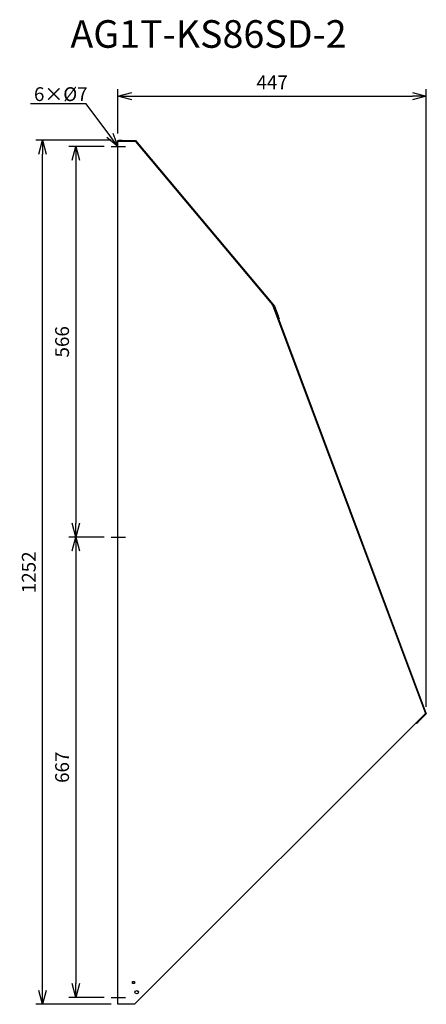
# Model space of a CAD drawing. Extents: x 2626 to 3215, y -634 to 793.
import ezdxf
from ezdxf import colors
from ezdxf.entities.mleader import LeaderData, LeaderLine
from ezdxf.math import Vec2, Vec3

# ---------------------------------------------------------------- set-up
doc = ezdxf.new("R2010")
doc.units = 0
doc.layers.get('0').update_dxf_attribs({"linetype": 'CONTINUOUS'})
doc.layers.get('Defpoints').update_dxf_attribs({"linetype": 'CONTINUOUS'})
for name, color, linetype in [('ETC', 61, 'CONTINUOUS'), ('NOTE', 4, 'CONTINUOUS'), ('OUTLINE', 3, 'CONTINUOUS'), ('SIZE', 30, 'CONTINUOUS')]:
    doc.layers.add(name, color=color, linetype=linetype)
doc.styles.get("Standard").update_dxf_attribs({"font": 'romans.shx', "bigfont": 'extfont.shx'})
doc.dimstyles.get("Standard").update_dxf_attribs({"dimscale": 0, "dimtxt": 2, "dimasz": 2, "dimexe": 1, "dimexo": 1, "dimgap": 1, "dimtad": 1, "dimdec": 0, "dimdsep": 46, "dimtxsty": 'STANDARD', "dimblk1": 'OPEN30', "dimblk2": 'OPEN30', "dimsah": 1, "dimcen": 2.5, "dimadec": 0, "dimazin": 0, "dimtfac": 1, "dimtdec": 0, "dimtmove": 0, "dimatfit": 3, "dimldrblk": 'OPEN30', "dimfxl": 1, "dimtolj": 1, "dimarcsym": 0})

# ---------------------------------------------------------------- blocks, each defined once
blk = doc.blocks.new('_OPEN30')
at = {"color": 0, "linetype": 'ByBlock'}
for p, q in [((-1, 0.268), (0, 0)), ((0, 0), (-1, -0.268)), ((0, 0), (-1, 0))]:
    blk.add_line(p, q, dxfattribs=at)
blk = doc.blocks.new('*D22')
at = {"layer": 'Defpoints', "color": 0}
for p in [(2758.1, 609.4), (2707.2, 43.4), (2758.1, 43.4)]:
    blk.add_point(p, dxfattribs=at)
at = {"layer": 'SIZE', "color": 0, "lineweight": -2}
for p, q in [((2748.1, 609.4), (2697.2, 609.4)), ((2707.2, 589.4), (2707.2, 63.4)), ((2748.1, 43.4), (2697.2, 43.4))]:
    blk.add_line(p, q, dxfattribs=at)
at = {"layer": 'SIZE', "color": 0, "lineweight": -2, "xscale": 20, "yscale": 20, "zscale": 20}
for p, rotation in [((2707.2, 609.4), 90), ((2707.2, 43.4), 270)]:
    blk.add_blockref('_OPEN30', p, dxfattribs=dict(at, rotation=rotation))
at = {"layer": 'SIZE', "color": 0, "insert": (2687.2, 326.4), "char_height": 20, "attachment_point": 5, "rotation": 90}
blk.add_mtext('\\A1;566', dxfattribs=at)
blk = doc.blocks.new('*D23')
at = {"layer": 'Defpoints', "color": 0}
for p in [(2758.1, 43.4), (2707.2, -623.6), (2758.1, -623.6)]:
    blk.add_point(p, dxfattribs=at)
at = {"layer": 'SIZE', "color": 0, "lineweight": -2}
for p, q in [((2748.1, 43.4), (2697.2, 43.4)), ((2707.2, 23.4), (2707.2, -603.6)), ((2748.1, -623.6), (2697.2, -623.6))]:
    blk.add_line(p, q, dxfattribs=at)
at = {"layer": 'SIZE', "color": 0, "lineweight": -2, "xscale": 20, "yscale": 20, "zscale": 20}
for p, rotation in [((2707.2, 43.4), 90), ((2707.2, -623.6), 270)]:
    blk.add_blockref('_OPEN30', p, dxfattribs=dict(at, rotation=rotation))
at = {"layer": 'SIZE', "color": 0, "insert": (2687.2, -290.1), "char_height": 20, "attachment_point": 5, "rotation": 90}
blk.add_mtext('\\A1;667', dxfattribs=at)
blk = doc.blocks.new('*D24')
at = {"layer": 'Defpoints', "color": 0}
for p in [(2658.9, 618.4), (2768.1, 618.4), (2768.1, -633.6)]:
    blk.add_point(p, dxfattribs=at)
at = {"layer": 'SIZE', "color": 0, "lineweight": -2}
for p, q in [((2758.1, 618.4), (2648.9, 618.4)), ((2658.9, -613.6), (2658.9, 598.4)), ((2758.1, -633.6), (2648.9, -633.6))]:
    blk.add_line(p, q, dxfattribs=at)
at = {"layer": 'SIZE', "color": 0, "lineweight": -2, "xscale": 20, "yscale": 20, "zscale": 20}
for p, rotation in [((2658.9, 618.4), 90), ((2658.9, -633.6), 270)]:
    blk.add_blockref('_OPEN30', p, dxfattribs=dict(at, rotation=rotation))
at = {"layer": 'SIZE', "color": 0, "insert": (2638.9, -7.6), "char_height": 20, "attachment_point": 5, "rotation": 90}
blk.add_mtext('\\A1;1252', dxfattribs=at)
blk = doc.blocks.new('*D25')
at = {"layer": 'Defpoints', "color": 0}
for p in [(3215.1, 682.5), (2768.1, 618.4), (3215.1, -212.6)]:
    blk.add_point(p, dxfattribs=at)
at = {"layer": 'SIZE', "color": 0, "lineweight": -2}
for p, q in [((2768.1, 628.4), (2768.1, 692.5)), ((3215.1, -202.6), (3215.1, 692.5)), ((2788.1, 682.5), (3195.1, 682.5))]:
    blk.add_line(p, q, dxfattribs=at)
at = {"layer": 'SIZE', "color": 0, "lineweight": -2, "xscale": 20, "yscale": 20, "zscale": 20, "rotation": 180}
blk.add_blockref('_OPEN30', (2768.1, 682.5), dxfattribs=at)
at = {"layer": 'SIZE', "color": 0, "lineweight": -2, "xscale": 20, "yscale": 20, "zscale": 20}
blk.add_blockref('_OPEN30', (3215.1, 682.5), dxfattribs=at)
at = {"layer": 'SIZE', "color": 0, "insert": (2991.6, 702.5), "char_height": 20, "attachment_point": 5}
blk.add_mtext('\\A1;447', dxfattribs=at)

msp = doc.modelspace()

# ---------------------------------------------------------------- linework, layer by layer
at = {"layer": 'NOTE'}
for p, q in [((2758.11, 609.38), (2779.11, 609.38)), ((2758.11, 43.38), (2779.11, 43.38)), ((2758.11, -623.62), (2779.11, -623.62))]:
    msp.add_line(p, q, dxfattribs=at)
at = {"layer": 'OUTLINE'}
for p, q in [((2768.11, 618.38), (2769.11, 618.38)), ((2768.11, 617.38), (2768.11, 618.38)), ((2768.11, -633.62), (2768.11, 617.38)), ((2768.11, 617.38), (2793.11, 617.38)), ((2774.11, 618.38), (2769.11, 618.38)), ((2769.11, 618.38), (2769.11, 617.38)), ((2774.11, 617.38), (2774.11, 618.38)), ((2774.11, 618.38), (2793.58, 618.38)), ((2793.11, 617.38), (2992.37, 379.91)), ((2793.58, 618.38), (2995.18, 378.12)), ((2994.3, 377.61), (2992.37, 379.91)), ((2992.37, 379.91), (3213.82, -212.03)), ((2993.78, 376.16), (2994.71, 376.51)), ((2999.56, 363.56), (2994.3, 377.61)), ((2994.71, 376.51), (3215.1, -212.62)), ((2995.18, 378.12), (3000.49, 363.91)), ((3000.49, 363.91), (2999.56, 363.56)), ((3002.24, 359.23), (3000.49, 363.91)), ((3001.31, 358.88), (3002.24, 359.23)), ((3213.82, -212.03), (2792.11, -633.62)), ((3204.5, -221.81), (3213.94, -212.36)), ((3215.1, -212.62), (3205.2, -222.52)), ((3213.94, -212.36), (3213.82, -212.03)), ((3200.96, -226.76), (3200.02, -225.82)), ((3200.73, -225.11), (3200.96, -225.35)), ((3204.5, -221.81), (3200.96, -225.35)), ((3200.96, -225.35), (3201.67, -226.05)), ((3201.67, -226.05), (3200.96, -226.76)), ((3201.67, -226.05), (3205.2, -222.52)), ((3205.2, -222.52), (3204.5, -221.81)), ((2789.11, -600.62), (2792.11, -600.62)), ((2789.11, -603.62), (2789.11, -600.62)), ((2792.11, -603.62), (2789.11, -603.62)), ((2792.11, -600.62), (2792.11, -603.62)), ((2792.11, -633.62), (2768.11, -633.62))]:
    msp.add_line(p, q, dxfattribs=at)
msp.add_circle((2795.36, -616.12), 2.5, dxfattribs=at)

# ---------------------------------------------------------------- texts
at = {"layer": 'ETC', "insert": (2699.2, 792.49), "char_height": 40, "width": 651.9793, "attachment_point": 1}
msp.add_mtext('AG1T-KS86SD-2', dxfattribs=at)

# ---------------------------------------------------------------- dimensions: what is measured, and where the dimension line sits
at = {"layer": 'SIZE'}
dim = msp.add_linear_dim(base=(3215.1, 682.53), p1=(2768.11, 618.38), p2=(3215.1, -212.62), dimstyle='STANDARD', override={"dimscale": 10, "dimdec": 1, "dimrnd": 0.5, "dimtdec": 1, "dimarcsym": 1}, dxfattribs=at)
dim.commit()
dim.dimension.update_dxf_attribs({"geometry": '*D25', "text_midpoint": (2991.61, 702.53)})
for base, p1, p2, override, picture, middle in [((2658.85, 618.38), (2768.11, -633.62), (2768.11, 618.38), {"dimscale": 10, "dimdec": 1, "dimrnd": 0.5, "dimtdec": 1, "dimarcsym": 1}, '*D24', (2638.85, -7.62)), ((2707.22, 43.38), (2758.11, 609.38), (2758.11, 43.38), {"dimscale": 10, "dimdec": 1, "dimrnd": 0.5, "dimtdec": 1, "dimarcsym": 1}, '*D22', (2687.22, 326.38)), ((2707.22, -623.62), (2758.11, 43.38), (2758.11, -623.62), {"dimscale": 10, "dimdec": 1, "dimrnd": 0.5, "dimtdec": 1, "dimtmove": 1, "dimarcsym": 1}, '*D23', (2687.22, -290.12))]:
    dim = msp.add_linear_dim(base=base, p1=p1, p2=p2, angle=90, dimstyle='STANDARD', override=override, dxfattribs=at)
    dim.commit()
    dim.dimension.update_dxf_attribs({"geometry": picture, "text_midpoint": middle})

# ---------------------------------------------------------------- leaders
at = {"layer": 'NOTE'}
ml = msp.add_multileader_mtext('Standard', dxfattribs=at)
ml.set_content('6×%%C7', color=256, style='STANDARD')
ml.set_leader_properties()
ml.set_arrow_properties(name='OPEN30')
ml.build(insert=Vec2(0, 0))
ml.multileader.update_dxf_attribs({"text_right_attachment_type": 6, "dogleg_length": 0.36, "arrow_head_size": 20})
ctx = ml.context
ctx.base_point, ctx.char_height, ctx.arrow_head_size, ctx.plane_origin = Vec3(2644.42, 683.32), 20, 20, Vec3(2770.54, 780.13)
ctx.right_attachment = 6
notes = []
notes.append((ctx, [(0, (1, 1, 0), (2722.31, 671.32), (-1, 0), 0.36, [(0, [(2768.11, 609.38)], 0, [])])]))
ctx.mtext.insert, ctx.mtext.flow_direction = Vec3(2646.42, 695.32), 5
for ctx, leaders in notes:
    for number, flags, end, landing, length, lines in leaders:
        leader = LeaderData()
        leader.index, (leader.has_last_leader_line, leader.has_dogleg_vector, leader.attachment_direction) = number, flags
        leader.last_leader_point, leader.dogleg_vector, leader.dogleg_length = Vec3(end), Vec3(landing), length
        for number, points, colour, breaks in lines:
            line = LeaderLine()
            line.index, line.vertices, line.color, line.breaks = number, Vec3.list(points), colors.encode_raw_color(colour), breaks
            leader.lines.append(line)
        ctx.leaders.append(leader)

doc.saveas('drawing.dxf')
